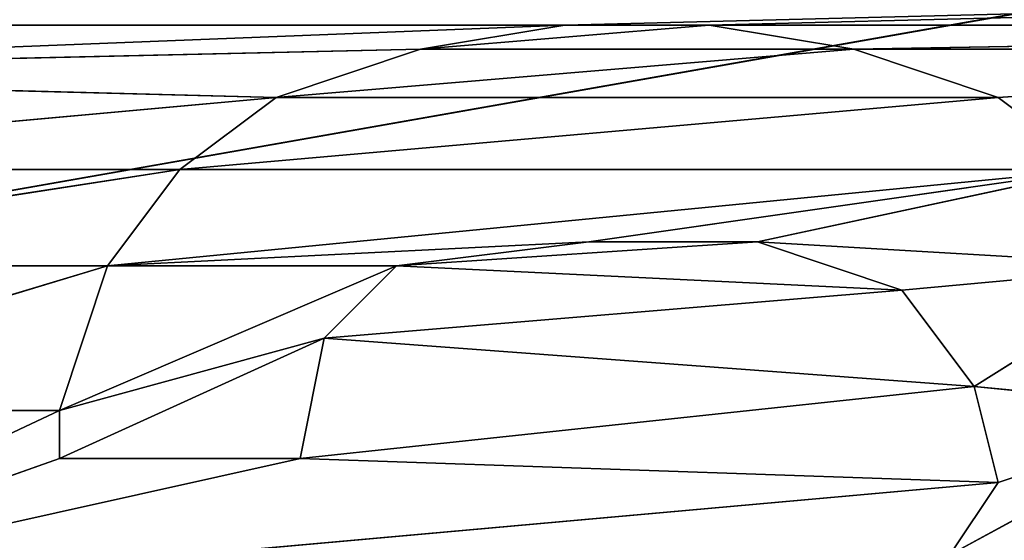
# Model space of a CAD drawing. Extents: x 0 to 159, y 0 to 159.
# Drawn here: x 96 to 98, y 17 to 19 of the extents above; entities that cross this region are included whole.
import ezdxf

# ---------------------------------------------------------------- set-up
doc = ezdxf.new("R2010")
doc.units = 0
doc.layers.get('0').update_dxf_attribs({"linetype": 'CONTINUOUS'})
for name, color, linetype in [('13', 7, 'CONTINUOUS'), ('25', 7, 'CONTINUOUS'), ('27', 7, 'CONTINUOUS'), ('308', 7, 'CONTINUOUS'), ('309', 7, 'CONTINUOUS'), ('310', 7, 'CONTINUOUS'), ('311', 7, 'CONTINUOUS'), ('312', 7, 'CONTINUOUS'), ('313', 7, 'CONTINUOUS'), ('314', 7, 'CONTINUOUS'), ('315', 7, 'CONTINUOUS'), ('316', 7, 'CONTINUOUS'), ('317', 7, 'CONTINUOUS'), ('318', 7, 'CONTINUOUS'), ('319', 7, 'CONTINUOUS'), ('320', 7, 'CONTINUOUS'), ('321', 7, 'CONTINUOUS'), ('322', 7, 'CONTINUOUS'), ('323', 7, 'CONTINUOUS'), ('324', 7, 'CONTINUOUS'), ('325', 7, 'CONTINUOUS'), ('326', 7, 'CONTINUOUS'), ('338', 7, 'CONTINUOUS'), ('39', 7, 'CONTINUOUS'), ('619', 7, 'CONTINUOUS'), ('672', 7, 'CONTINUOUS'), ('731', 7, 'CONTINUOUS')]:
    doc.layers.add(name, color=color, linetype=linetype)

# ---------------------------------------------------------------- blocks, each defined once
blk = doc.blocks.new('ALD_125_DXF')
at = {"layer": '25', "color": 254}
blk.add_line((79.5004, 15.2222, 23.3702), (101.449, 19.0847, 23.3703), dxfattribs=at)
at = {"layer": '27', "color": 254}
for p, q in [((97.3249, 18.4994, 49.8533), (140.9038, 19.5962, 49.8533)), ((140.9038, 19.5962, 49.8533), (97.6249, 18.4994, 49.8533)), ((97.3249, 18.4994, 49.8533), (94.4249, 18.4994, 49.8533)), ((94.7749, 18.3994, 49.8533), (97.3249, 18.4994, 49.8533)), ((97.0249, 18.4494, 49.8533), (97.3249, 18.4994, 49.8533)), ((97.3249, 18.4994, 49.8533), (97.6249, 18.4994, 49.8533)), ((100.8249, 18.4994, 49.8533), (97.6249, 18.4994, 49.8533)), ((97.6249, 18.4994, 49.8533), (97.9249, 18.4494, 49.8533)), ((100.8249, 18.4994, 49.8533), (97.9249, 18.4494, 49.8533)), ((94.7749, 18.3994, 49.8533), (97.0249, 18.4494, 49.8533)), ((96.7249, 18.3494, 49.8533), (97.0249, 18.4494, 49.8533)), ((97.9249, 18.4494, 49.8533), (99.7249, 18.4494, 49.8533)), ((97.9249, 18.4494, 49.8533), (98.2249, 18.3494, 49.8533)), ((99.7249, 18.4494, 49.8533), (98.2249, 18.3494, 49.8533)), ((96.7249, 18.3494, 49.8533), (94.7749, 18.3994, 49.8533)), ((95.0749, 18.1994, 49.8533), (96.7249, 18.3494, 49.8533)), ((96.5249, 18.1994, 49.8533), (96.7249, 18.3494, 49.8533)), ((98.2249, 18.3494, 49.8533), (98.4249, 18.1994, 49.8533)), ((96.5249, 18.1994, 49.8533), (95.0749, 18.1994, 49.8533)), ((95.2249, 17.9994, 49.8533), (96.5249, 18.1994, 49.8533)), ((96.3749, 17.9994, 49.8533), (96.5249, 18.1994, 49.8533)), ((97.3749, 18.0494, 49.8533), (96.9749, 17.9994, 49.8533)), ((96.9749, 17.9994, 49.8533), (97.7249, 18.0494, 49.8533)), ((97.7249, 18.0494, 49.8533), (97.3749, 18.0494, 49.8533)), ((98.0249, 17.9494, 49.8533), (97.7249, 18.0494, 49.8533)), ((96.3749, 17.9994, 49.8533), (95.2249, 17.9994, 49.8533)), ((95.3749, 17.6994, 49.8533), (96.3749, 17.9994, 49.8533)), ((96.2749, 17.6994, 49.8533), (96.3749, 17.9994, 49.8533)), ((96.9749, 17.9994, 49.8533), (96.8249, 17.8494, 49.8533)), ((98.0249, 17.9494, 49.8533), (96.9749, 17.9994, 49.8533)), ((96.8249, 17.8494, 49.8533), (98.0249, 17.9494, 49.8533)), ((98.1749, 17.7494, 49.8533), (98.0249, 17.9494, 49.8533)), ((96.8249, 17.8494, 49.8533), (96.7749, 17.5994, 49.8533)), ((98.1749, 17.7494, 49.8533), (96.8249, 17.8494, 49.8533)), ((96.7749, 17.5994, 49.8533), (98.1749, 17.7494, 49.8533)), ((98.2249, 17.5494, 49.8533), (98.1749, 17.7494, 49.8533)), ((96.2749, 17.6994, 49.8533), (95.3749, 17.6994, 49.8533)), ((95.4249, 17.2994, 49.8533), (96.2749, 17.6994, 49.8533)), ((96.2749, 17.5994, 49.8533), (96.2749, 17.6994, 49.8533)), ((95.4249, 17.2994, 49.8533), (96.2749, 17.5994, 49.8533)), ((95.4249, 17.2994, 49.8533), (96.7749, 17.5994, 49.8533)), ((96.7749, 17.5994, 49.8533), (96.2749, 17.5994, 49.8533)), ((98.2249, 17.5494, 49.8533), (96.7749, 17.5994, 49.8533)), ((95.4249, 17.2994, 49.8533), (98.2249, 17.5494, 49.8533)), ((98.1249, 17.3994, 49.8533), (98.2249, 17.5494, 49.8533))]:
    blk.add_line(p, q, dxfattribs=at)
at = {"layer": '308', "color": 7}
for p, q in [((98.1249, 17.3994, 50.3533), (98.2249, 17.5494, 49.8533)), ((98.1249, 17.3994, 50.3533), (98.2249, 17.5494, 50.3533)), ((98.2249, 17.5494, 50.3533), (98.2249, 17.5494, 49.8533))]:
    blk.add_line(p, q, dxfattribs=at)
at = {"layer": '309', "color": 7}
for p, q in [((98.2249, 17.5494, 50.3533), (98.1749, 17.7494, 49.8533)), ((98.2249, 17.5494, 50.3533), (98.1749, 17.7494, 50.3533)), ((98.1749, 17.7494, 50.3533), (98.1749, 17.7494, 49.8533))]:
    blk.add_line(p, q, dxfattribs=at)
at = {"layer": '310', "color": 7}
for p, q in [((98.1749, 17.7494, 50.3533), (98.0249, 17.9494, 49.8533)), ((98.1749, 17.7494, 50.3533), (98.0249, 17.9494, 50.3533)), ((98.0249, 17.9494, 50.3533), (98.0249, 17.9494, 49.8533))]:
    blk.add_line(p, q, dxfattribs=at)
at = {"layer": '311', "color": 7}
for p, q in [((98.0249, 17.9494, 50.3533), (97.7249, 18.0494, 49.8533)), ((98.0249, 17.9494, 50.3533), (97.7249, 18.0494, 50.3533)), ((97.7249, 18.0494, 50.3533), (97.7249, 18.0494, 49.8533))]:
    blk.add_line(p, q, dxfattribs=at)
at = {"layer": '312', "color": 7}
for p, q in [((97.7249, 18.0494, 50.3533), (97.3749, 18.0494, 49.8533)), ((97.7249, 18.0494, 50.3533), (97.3749, 18.0494, 50.3533)), ((97.3749, 18.0494, 50.3533), (97.3749, 18.0494, 49.8533))]:
    blk.add_line(p, q, dxfattribs=at)
at = {"layer": '313', "color": 7}
for p, q in [((97.3749, 18.0494, 50.3533), (96.9749, 17.9994, 49.8533)), ((97.3749, 18.0494, 50.3533), (96.9749, 17.9994, 50.3533)), ((96.9749, 17.9994, 50.3533), (96.9749, 17.9994, 49.8533))]:
    blk.add_line(p, q, dxfattribs=at)
at = {"layer": '314', "color": 7}
for p, q in [((96.9749, 17.9994, 50.3533), (96.8249, 17.8494, 49.8533)), ((96.9749, 17.9994, 50.3533), (96.8249, 17.8494, 50.3533)), ((96.8249, 17.8494, 50.3533), (96.8249, 17.8494, 49.8533))]:
    blk.add_line(p, q, dxfattribs=at)
at = {"layer": '315', "color": 7}
for p, q in [((96.8249, 17.8494, 50.3533), (96.7749, 17.5994, 49.8533)), ((96.8249, 17.8494, 50.3533), (96.7749, 17.5994, 50.3533)), ((96.7749, 17.5994, 50.3533), (96.7749, 17.5994, 49.8533))]:
    blk.add_line(p, q, dxfattribs=at)
at = {"layer": '316', "color": 7}
for p, q in [((96.7749, 17.5994, 49.8533), (96.2749, 17.5994, 50.3533)), ((96.2749, 17.5994, 50.3533), (96.2749, 17.5994, 49.8533)), ((96.7749, 17.5994, 50.3533), (96.2749, 17.5994, 50.3533))]:
    blk.add_line(p, q, dxfattribs=at)
at = {"layer": '317', "color": 7}
for p, q in [((96.2749, 17.5994, 50.3533), (96.2749, 17.6994, 49.8533)), ((96.2749, 17.5994, 50.3533), (96.2749, 17.6994, 50.3533)), ((96.2749, 17.6994, 50.3533), (96.2749, 17.6994, 49.8533))]:
    blk.add_line(p, q, dxfattribs=at)
at = {"layer": '318', "color": 7}
for p, q in [((96.2749, 17.6994, 50.3533), (96.3749, 17.9994, 49.8533)), ((96.2749, 17.6994, 50.3533), (96.3749, 17.9994, 50.3533)), ((96.3749, 17.9994, 50.3533), (96.3749, 17.9994, 49.8533))]:
    blk.add_line(p, q, dxfattribs=at)
at = {"layer": '319', "color": 7}
for p, q in [((96.3749, 17.9994, 50.3533), (96.5249, 18.1994, 49.8533)), ((96.3749, 17.9994, 50.3533), (96.5249, 18.1994, 50.3533)), ((96.5249, 18.1994, 50.3533), (96.5249, 18.1994, 49.8533))]:
    blk.add_line(p, q, dxfattribs=at)
at = {"layer": '320', "color": 7}
for p, q in [((96.5249, 18.1994, 50.3533), (96.7249, 18.3494, 49.8533)), ((96.5249, 18.1994, 50.3533), (96.7249, 18.3494, 50.3533)), ((96.7249, 18.3494, 50.3533), (96.7249, 18.3494, 49.8533))]:
    blk.add_line(p, q, dxfattribs=at)
at = {"layer": '321', "color": 7}
for p, q in [((96.7249, 18.3494, 50.3533), (97.0249, 18.4494, 49.8533)), ((96.7249, 18.3494, 50.3533), (97.0249, 18.4494, 50.3533)), ((97.0249, 18.4494, 50.3533), (97.0249, 18.4494, 49.8533))]:
    blk.add_line(p, q, dxfattribs=at)
at = {"layer": '322', "color": 7}
for p, q in [((97.0249, 18.4494, 50.3533), (97.3249, 18.4994, 49.8533)), ((97.0249, 18.4494, 50.3533), (97.3249, 18.4994, 50.3533)), ((97.3249, 18.4994, 50.3533), (97.3249, 18.4994, 49.8533))]:
    blk.add_line(p, q, dxfattribs=at)
at = {"layer": '323', "color": 7}
for p, q in [((97.3249, 18.4994, 50.3533), (97.6249, 18.4994, 49.8533)), ((97.3249, 18.4994, 50.3533), (97.6249, 18.4994, 50.3533)), ((97.6249, 18.4994, 50.3533), (97.6249, 18.4994, 49.8533))]:
    blk.add_line(p, q, dxfattribs=at)
at = {"layer": '324', "color": 7}
for p, q in [((97.6249, 18.4994, 50.3533), (97.9249, 18.4494, 49.8533)), ((97.6249, 18.4994, 50.3533), (97.9249, 18.4494, 50.3533)), ((97.9249, 18.4494, 50.3533), (97.9249, 18.4494, 49.8533))]:
    blk.add_line(p, q, dxfattribs=at)
at = {"layer": '325', "color": 7}
for p, q in [((97.9249, 18.4494, 50.3533), (98.2249, 18.3494, 49.8533)), ((97.9249, 18.4494, 50.3533), (98.2249, 18.3494, 50.3533)), ((98.2249, 18.3494, 50.3533), (98.2249, 18.3494, 49.8533))]:
    blk.add_line(p, q, dxfattribs=at)
at = {"layer": '326', "color": 7}
for q in [(98.4249, 18.1994, 49.8533), (98.4249, 18.1994, 50.3533)]:
    blk.add_line((98.2249, 18.3494, 50.3533), q, dxfattribs=at)
at = {"layer": '338', "color": 7}
for p, q in [((97.0249, 18.4494, 50.3533), (97.6249, 18.4994, 50.3533)), ((96.7249, 18.3494, 50.3533), (97.9249, 18.4494, 50.3533)), ((97.9249, 18.4494, 50.3533), (97.0249, 18.4494, 50.3533)), ((96.5249, 18.1994, 50.3533), (98.2249, 18.3494, 50.3533)), ((98.2249, 18.3494, 50.3533), (96.7249, 18.3494, 50.3533)), ((98.4249, 18.1994, 50.3533), (96.3749, 17.9994, 50.3533)), ((98.4249, 18.1994, 50.3533), (96.5249, 18.1994, 50.3533)), ((98.4249, 18.1994, 50.3533), (97.3749, 18.0494, 50.3533)), ((97.7249, 18.0494, 50.3533), (98.4249, 18.1994, 50.3533)), ((97.3749, 18.0494, 50.3533), (96.3749, 17.9994, 50.3533)), ((98.5749, 17.9994, 50.3533), (97.7249, 18.0494, 50.3533)), ((96.9749, 17.9994, 50.3533), (96.2749, 17.6994, 50.3533)), ((96.3749, 17.9994, 50.3533), (96.9749, 17.9994, 50.3533)), ((98.5749, 17.9994, 50.3533), (98.0249, 17.9494, 50.3533)), ((98.1749, 17.7494, 50.3533), (98.5749, 17.9994, 50.3533)), ((96.2749, 17.6994, 50.3533), (96.8249, 17.8494, 50.3533)), ((96.8249, 17.8494, 50.3533), (96.2749, 17.5994, 50.3533)), ((98.6749, 17.6994, 50.3533), (98.1749, 17.7494, 50.3533)), ((98.1249, 17.3994, 50.3533), (98.6749, 17.6994, 50.3533)), ((98.6749, 17.6994, 50.3533), (98.2249, 17.5494, 50.3533))]:
    blk.add_line(p, q, dxfattribs=at)
at = {"layer": '13', "color": 253}
mesh = blk.add_polyface(dxfattribs=at)
corners = [(107.1433, 23.446, 550.8533), (92.9205, 18.4578, 50.3533), (110.6467, 25.3138, 49.8533)]
mesh.append_faces([[corners[k] for k in face] for face in [(0, 1, 2)]], dxfattribs={"color": 253})
mesh = blk.add_polyface(dxfattribs=at)
corners = [(92.9205, 18.4578, 50.3533), (92.9205, 18.4578, 49.8533), (110.6467, 25.3138, 49.8533)]
mesh.append_faces([[corners[k] for k in face] for face in [(0, 1, 2)]], dxfattribs={"color": 253})
mesh = blk.add_polyface(dxfattribs=at)
corners = [(80.0765, 17.0042, 550.8533), (92.9205, 18.4578, 50.3533), (107.1433, 23.446, 550.8533)]
mesh.append_faces([[corners[k] for k in face] for face in [(0, 1, 2)]], dxfattribs={"color": 253})
at = {"layer": '25', "color": 254}
mesh = blk.add_polyface(dxfattribs=at)
corners = [(101.449, 19.0847, 23.3703), (79.5004, 15.2222, 23.3702), (86.0202, 59.3984, 19.6778)]
mesh.append_faces([[corners[k] for k in face] for face in [(0, 1, 2)]], dxfattribs={"color": 254})
mesh = blk.add_polyface(dxfattribs=at)
corners = [(101.449, 19.0847, 23.3703), (79.5004, 2.9999, 25.0973), (79.5004, 15.2222, 23.3702)]
mesh.append_faces([[corners[k] for k in face] for face in [(0, 1, 2)]], dxfattribs={"color": 254})
mesh = blk.add_polyface(dxfattribs=at)
corners = [(114.905, 2.9999, 26.369), (79.5004, 2.9999, 25.0973), (101.449, 19.0847, 23.3703)]
mesh.append_faces([[corners[k] for k in face] for face in [(0, 1, 2)]], dxfattribs={"color": 254})
at = {"layer": '27', "color": 254}
mesh = blk.add_polyface(dxfattribs=at)
corners = [(142.471, 20.4997, 49.8533), (110.6467, 25.3138, 49.8533), (92.9205, 18.4578, 49.8533)]
mesh.append_faces([[corners[k] for k in face] for face in [(0, 1, 2)]], dxfattribs={"color": 254})
mesh = blk.add_polyface(dxfattribs=at)
corners = [(142.471, 20.4997, 49.8533), (92.9205, 18.4578, 49.8533), (94.2249, 18.4994, 49.8533)]
mesh.append_faces([[corners[k] for k in face] for face in [(0, 1, 2)]], dxfattribs={"color": 254})
mesh = blk.add_polyface(dxfattribs=at)
corners = [(142.471, 20.4997, 49.8533), (94.2249, 18.4994, 49.8533), (140.9038, 19.5962, 49.8533)]
mesh.append_faces([[corners[k] for k in face] for face in [(0, 1, 2)]], dxfattribs={"color": 254})
mesh = blk.add_polyface(dxfattribs=at)
corners = [(140.9038, 19.5962, 49.8533), (94.2249, 18.4994, 49.8533), (94.4249, 18.4994, 49.8533)]
mesh.append_faces([[corners[k] for k in face] for face in [(0, 1, 2)]], dxfattribs={"color": 254})
mesh = blk.add_polyface(dxfattribs=at)
corners = [(140.9038, 19.5962, 49.8533), (94.4249, 18.4994, 49.8533), (97.3249, 18.4994, 49.8533)]
mesh.append_faces([[corners[k] for k in face] for face in [(0, 1, 2)]], dxfattribs={"color": 254})
mesh = blk.add_polyface(dxfattribs=at)
corners = [(140.9038, 19.5962, 49.8533), (97.3249, 18.4994, 49.8533), (97.6249, 18.4994, 49.8533)]
mesh.append_faces([[corners[k] for k in face] for face in [(0, 1, 2)]], dxfattribs={"color": 254})
mesh = blk.add_polyface(dxfattribs=at)
corners = [(140.9038, 19.5962, 49.8533), (97.6249, 18.4994, 49.8533), (100.8249, 18.4994, 49.8533)]
mesh.append_faces([[corners[k] for k in face] for face in [(0, 1, 2)]], dxfattribs={"color": 254})
mesh = blk.add_polyface(dxfattribs=at)
corners = [(97.3249, 18.4994, 49.8533), (94.4249, 18.4994, 49.8533), (94.7749, 18.3994, 49.8533)]
mesh.append_faces([[corners[k] for k in face] for face in [(0, 1, 2)]], dxfattribs={"color": 254})
mesh = blk.add_polyface(dxfattribs=at)
corners = [(97.3249, 18.4994, 49.8533), (94.7749, 18.3994, 49.8533), (97.0249, 18.4494, 49.8533)]
mesh.append_faces([[corners[k] for k in face] for face in [(0, 1, 2)]], dxfattribs={"color": 254})
mesh = blk.add_polyface(dxfattribs=at)
corners = [(100.8249, 18.4994, 49.8533), (97.6249, 18.4994, 49.8533), (97.9249, 18.4494, 49.8533)]
mesh.append_faces([[corners[k] for k in face] for face in [(0, 1, 2)]], dxfattribs={"color": 254})
mesh = blk.add_polyface(dxfattribs=at)
corners = [(100.8249, 18.4994, 49.8533), (97.9249, 18.4494, 49.8533), (99.7249, 18.4494, 49.8533)]
mesh.append_faces([[corners[k] for k in face] for face in [(0, 1, 2)]], dxfattribs={"color": 254})
mesh = blk.add_polyface(dxfattribs=at)
corners = [(97.0249, 18.4494, 49.8533), (94.7749, 18.3994, 49.8533), (96.7249, 18.3494, 49.8533)]
mesh.append_faces([[corners[k] for k in face] for face in [(0, 1, 2)]], dxfattribs={"color": 254})
mesh = blk.add_polyface(dxfattribs=at)
corners = [(99.7249, 18.4494, 49.8533), (97.9249, 18.4494, 49.8533), (98.2249, 18.3494, 49.8533)]
mesh.append_faces([[corners[k] for k in face] for face in [(0, 1, 2)]], dxfattribs={"color": 254})
mesh = blk.add_polyface(dxfattribs=at)
corners = [(99.7249, 18.4494, 49.8533), (98.2249, 18.3494, 49.8533), (98.4249, 18.1994, 49.8533)]
mesh.append_faces([[corners[k] for k in face] for face in [(0, 1, 2)]], dxfattribs={"color": 254})
mesh = blk.add_polyface(dxfattribs=at)
corners = [(96.7249, 18.3494, 49.8533), (94.7749, 18.3994, 49.8533), (95.0749, 18.1994, 49.8533)]
mesh.append_faces([[corners[k] for k in face] for face in [(0, 1, 2)]], dxfattribs={"color": 254})
mesh = blk.add_polyface(dxfattribs=at)
corners = [(96.7249, 18.3494, 49.8533), (95.0749, 18.1994, 49.8533), (96.5249, 18.1994, 49.8533)]
mesh.append_faces([[corners[k] for k in face] for face in [(0, 1, 2)]], dxfattribs={"color": 254})
mesh = blk.add_polyface(dxfattribs=at)
corners = [(96.5249, 18.1994, 49.8533), (95.0749, 18.1994, 49.8533), (95.2249, 17.9994, 49.8533)]
mesh.append_faces([[corners[k] for k in face] for face in [(0, 1, 2)]], dxfattribs={"color": 254})
mesh = blk.add_polyface(dxfattribs=at)
corners = [(96.5249, 18.1994, 49.8533), (95.2249, 17.9994, 49.8533), (96.3749, 17.9994, 49.8533)]
mesh.append_faces([[corners[k] for k in face] for face in [(0, 1, 2)]], dxfattribs={"color": 254})
mesh = blk.add_polyface(dxfattribs=at)
corners = [(97.7249, 18.0494, 49.8533), (97.3749, 18.0494, 49.8533), (96.9749, 17.9994, 49.8533)]
mesh.append_faces([[corners[k] for k in face] for face in [(0, 1, 2)]], dxfattribs={"color": 254})
mesh = blk.add_polyface(dxfattribs=at)
corners = [(98.0249, 17.9494, 49.8533), (97.7249, 18.0494, 49.8533), (96.9749, 17.9994, 49.8533)]
mesh.append_faces([[corners[k] for k in face] for face in [(0, 1, 2)]], dxfattribs={"color": 254})
mesh = blk.add_polyface(dxfattribs=at)
corners = [(96.3749, 17.9994, 49.8533), (95.2249, 17.9994, 49.8533), (95.3749, 17.6994, 49.8533)]
mesh.append_faces([[corners[k] for k in face] for face in [(0, 1, 2)]], dxfattribs={"color": 254})
mesh = blk.add_polyface(dxfattribs=at)
corners = [(96.3749, 17.9994, 49.8533), (95.3749, 17.6994, 49.8533), (96.2749, 17.6994, 49.8533)]
mesh.append_faces([[corners[k] for k in face] for face in [(0, 1, 2)]], dxfattribs={"color": 254})
mesh = blk.add_polyface(dxfattribs=at)
corners = [(98.0249, 17.9494, 49.8533), (96.9749, 17.9994, 49.8533), (96.8249, 17.8494, 49.8533)]
mesh.append_faces([[corners[k] for k in face] for face in [(0, 1, 2)]], dxfattribs={"color": 254})
mesh = blk.add_polyface(dxfattribs=at)
corners = [(98.1749, 17.7494, 49.8533), (98.0249, 17.9494, 49.8533), (96.8249, 17.8494, 49.8533)]
mesh.append_faces([[corners[k] for k in face] for face in [(0, 1, 2)]], dxfattribs={"color": 254})
mesh = blk.add_polyface(dxfattribs=at)
corners = [(98.1749, 17.7494, 49.8533), (96.8249, 17.8494, 49.8533), (96.7749, 17.5994, 49.8533)]
mesh.append_faces([[corners[k] for k in face] for face in [(0, 1, 2)]], dxfattribs={"color": 254})
mesh = blk.add_polyface(dxfattribs=at)
corners = [(98.2249, 17.5494, 49.8533), (98.1749, 17.7494, 49.8533), (96.7749, 17.5994, 49.8533)]
mesh.append_faces([[corners[k] for k in face] for face in [(0, 1, 2)]], dxfattribs={"color": 254})
mesh = blk.add_polyface(dxfattribs=at)
corners = [(96.2749, 17.6994, 49.8533), (95.3749, 17.6994, 49.8533), (95.4249, 17.2994, 49.8533)]
mesh.append_faces([[corners[k] for k in face] for face in [(0, 1, 2)]], dxfattribs={"color": 254})
mesh = blk.add_polyface(dxfattribs=at)
corners = [(96.2749, 17.6994, 49.8533), (95.4249, 17.2994, 49.8533), (96.2749, 17.5994, 49.8533)]
mesh.append_faces([[corners[k] for k in face] for face in [(0, 1, 2)]], dxfattribs={"color": 254})
mesh = blk.add_polyface(dxfattribs=at)
corners = [(96.7749, 17.5994, 49.8533), (96.2749, 17.5994, 49.8533), (95.4249, 17.2994, 49.8533)]
mesh.append_faces([[corners[k] for k in face] for face in [(0, 1, 2)]], dxfattribs={"color": 254})
mesh = blk.add_polyface(dxfattribs=at)
corners = [(98.2249, 17.5494, 49.8533), (96.7749, 17.5994, 49.8533), (95.4249, 17.2994, 49.8533)]
mesh.append_faces([[corners[k] for k in face] for face in [(0, 1, 2)]], dxfattribs={"color": 254})
mesh = blk.add_polyface(dxfattribs=at)
corners = [(98.2249, 17.5494, 49.8533), (95.4249, 17.2994, 49.8533), (98.1249, 17.3994, 49.8533)]
mesh.append_faces([[corners[k] for k in face] for face in [(0, 1, 2)]], dxfattribs={"color": 254})
at = {"layer": '308', "color": 7}
mesh = blk.add_polyface(dxfattribs=at)
corners = [(98.2249, 17.5494, 49.8533), (98.1249, 17.3994, 49.8533), (98.1249, 17.3994, 50.3533)]
mesh.append_faces([[corners[k] for k in face] for face in [(0, 1, 2)]], dxfattribs={"color": 7})
mesh = blk.add_polyface(dxfattribs=at)
corners = [(98.2249, 17.5494, 49.8533), (98.1249, 17.3994, 50.3533), (98.2249, 17.5494, 50.3533)]
mesh.append_faces([[corners[k] for k in face] for face in [(0, 1, 2)]], dxfattribs={"color": 7})
at = {"layer": '309', "color": 7}
mesh = blk.add_polyface(dxfattribs=at)
corners = [(98.1749, 17.7494, 49.8533), (98.2249, 17.5494, 49.8533), (98.2249, 17.5494, 50.3533)]
mesh.append_faces([[corners[k] for k in face] for face in [(0, 1, 2)]], dxfattribs={"color": 7})
mesh = blk.add_polyface(dxfattribs=at)
corners = [(98.1749, 17.7494, 50.3533), (98.1749, 17.7494, 49.8533), (98.2249, 17.5494, 50.3533)]
mesh.append_faces([[corners[k] for k in face] for face in [(0, 1, 2)]], dxfattribs={"color": 7})
at = {"layer": '310', "color": 7}
mesh = blk.add_polyface(dxfattribs=at)
corners = [(98.0249, 17.9494, 49.8533), (98.1749, 17.7494, 49.8533), (98.1749, 17.7494, 50.3533)]
mesh.append_faces([[corners[k] for k in face] for face in [(0, 1, 2)]], dxfattribs={"color": 7})
mesh = blk.add_polyface(dxfattribs=at)
corners = [(98.0249, 17.9494, 49.8533), (98.1749, 17.7494, 50.3533), (98.0249, 17.9494, 50.3533)]
mesh.append_faces([[corners[k] for k in face] for face in [(0, 1, 2)]], dxfattribs={"color": 7})
at = {"layer": '311', "color": 7}
mesh = blk.add_polyface(dxfattribs=at)
corners = [(98.0249, 17.9494, 50.3533), (97.7249, 18.0494, 49.8533), (98.0249, 17.9494, 49.8533)]
mesh.append_faces([[corners[k] for k in face] for face in [(0, 1, 2)]], dxfattribs={"color": 7})
mesh = blk.add_polyface(dxfattribs=at)
corners = [(97.7249, 18.0494, 50.3533), (97.7249, 18.0494, 49.8533), (98.0249, 17.9494, 50.3533)]
mesh.append_faces([[corners[k] for k in face] for face in [(0, 1, 2)]], dxfattribs={"color": 7})
at = {"layer": '312', "color": 7}
mesh = blk.add_polyface(dxfattribs=at)
corners = [(97.7249, 18.0494, 50.3533), (97.3749, 18.0494, 49.8533), (97.7249, 18.0494, 49.8533)]
mesh.append_faces([[corners[k] for k in face] for face in [(0, 1, 2)]], dxfattribs={"color": 7})
mesh = blk.add_polyface(dxfattribs=at)
corners = [(97.3749, 18.0494, 50.3533), (97.3749, 18.0494, 49.8533), (97.7249, 18.0494, 50.3533)]
mesh.append_faces([[corners[k] for k in face] for face in [(0, 1, 2)]], dxfattribs={"color": 7})
at = {"layer": '313', "color": 7}
mesh = blk.add_polyface(dxfattribs=at)
corners = [(97.3749, 18.0494, 50.3533), (96.9749, 17.9994, 49.8533), (97.3749, 18.0494, 49.8533)]
mesh.append_faces([[corners[k] for k in face] for face in [(0, 1, 2)]], dxfattribs={"color": 7})
mesh = blk.add_polyface(dxfattribs=at)
corners = [(96.9749, 17.9994, 50.3533), (96.9749, 17.9994, 49.8533), (97.3749, 18.0494, 50.3533)]
mesh.append_faces([[corners[k] for k in face] for face in [(0, 1, 2)]], dxfattribs={"color": 7})
at = {"layer": '314', "color": 7}
mesh = blk.add_polyface(dxfattribs=at)
corners = [(96.9749, 17.9994, 50.3533), (96.8249, 17.8494, 49.8533), (96.9749, 17.9994, 49.8533)]
mesh.append_faces([[corners[k] for k in face] for face in [(0, 1, 2)]], dxfattribs={"color": 7})
mesh = blk.add_polyface(dxfattribs=at)
corners = [(96.9749, 17.9994, 50.3533), (96.8249, 17.8494, 50.3533), (96.8249, 17.8494, 49.8533)]
mesh.append_faces([[corners[k] for k in face] for face in [(0, 1, 2)]], dxfattribs={"color": 7})
at = {"layer": '315', "color": 7}
mesh = blk.add_polyface(dxfattribs=at)
corners = [(96.8249, 17.8494, 49.8533), (96.8249, 17.8494, 50.3533), (96.7749, 17.5994, 49.8533)]
mesh.append_faces([[corners[k] for k in face] for face in [(0, 1, 2)]], dxfattribs={"color": 7})
mesh = blk.add_polyface(dxfattribs=at)
corners = [(96.8249, 17.8494, 50.3533), (96.7749, 17.5994, 50.3533), (96.7749, 17.5994, 49.8533)]
mesh.append_faces([[corners[k] for k in face] for face in [(0, 1, 2)]], dxfattribs={"color": 7})
at = {"layer": '316', "color": 7}
mesh = blk.add_polyface(dxfattribs=at)
corners = [(96.2749, 17.5994, 50.3533), (96.2749, 17.5994, 49.8533), (96.7749, 17.5994, 49.8533)]
mesh.append_faces([[corners[k] for k in face] for face in [(0, 1, 2)]], dxfattribs={"color": 7})
mesh = blk.add_polyface(dxfattribs=at)
corners = [(96.2749, 17.5994, 50.3533), (96.7749, 17.5994, 49.8533), (96.7749, 17.5994, 50.3533)]
mesh.append_faces([[corners[k] for k in face] for face in [(0, 1, 2)]], dxfattribs={"color": 7})
at = {"layer": '317', "color": 7}
mesh = blk.add_polyface(dxfattribs=at)
corners = [(96.2749, 17.6994, 49.8533), (96.2749, 17.5994, 49.8533), (96.2749, 17.5994, 50.3533)]
mesh.append_faces([[corners[k] for k in face] for face in [(0, 1, 2)]], dxfattribs={"color": 7})
mesh = blk.add_polyface(dxfattribs=at)
corners = [(96.2749, 17.6994, 49.8533), (96.2749, 17.5994, 50.3533), (96.2749, 17.6994, 50.3533)]
mesh.append_faces([[corners[k] for k in face] for face in [(0, 1, 2)]], dxfattribs={"color": 7})
at = {"layer": '318', "color": 7}
mesh = blk.add_polyface(dxfattribs=at)
corners = [(96.3749, 17.9994, 49.8533), (96.2749, 17.6994, 49.8533), (96.2749, 17.6994, 50.3533)]
mesh.append_faces([[corners[k] for k in face] for face in [(0, 1, 2)]], dxfattribs={"color": 7})
mesh = blk.add_polyface(dxfattribs=at)
corners = [(96.3749, 17.9994, 50.3533), (96.3749, 17.9994, 49.8533), (96.2749, 17.6994, 50.3533)]
mesh.append_faces([[corners[k] for k in face] for face in [(0, 1, 2)]], dxfattribs={"color": 7})
at = {"layer": '319', "color": 7}
mesh = blk.add_polyface(dxfattribs=at)
corners = [(96.5249, 18.1994, 49.8533), (96.3749, 17.9994, 49.8533), (96.3749, 17.9994, 50.3533)]
mesh.append_faces([[corners[k] for k in face] for face in [(0, 1, 2)]], dxfattribs={"color": 7})
mesh = blk.add_polyface(dxfattribs=at)
corners = [(96.5249, 18.1994, 49.8533), (96.3749, 17.9994, 50.3533), (96.5249, 18.1994, 50.3533)]
mesh.append_faces([[corners[k] for k in face] for face in [(0, 1, 2)]], dxfattribs={"color": 7})
at = {"layer": '320', "color": 7}
mesh = blk.add_polyface(dxfattribs=at)
corners = [(96.5249, 18.1994, 50.3533), (96.7249, 18.3494, 49.8533), (96.5249, 18.1994, 49.8533)]
mesh.append_faces([[corners[k] for k in face] for face in [(0, 1, 2)]], dxfattribs={"color": 7})
mesh = blk.add_polyface(dxfattribs=at)
corners = [(96.7249, 18.3494, 50.3533), (96.7249, 18.3494, 49.8533), (96.5249, 18.1994, 50.3533)]
mesh.append_faces([[corners[k] for k in face] for face in [(0, 1, 2)]], dxfattribs={"color": 7})
at = {"layer": '321', "color": 7}
mesh = blk.add_polyface(dxfattribs=at)
corners = [(96.7249, 18.3494, 50.3533), (97.0249, 18.4494, 49.8533), (96.7249, 18.3494, 49.8533)]
mesh.append_faces([[corners[k] for k in face] for face in [(0, 1, 2)]], dxfattribs={"color": 7})
mesh = blk.add_polyface(dxfattribs=at)
corners = [(97.0249, 18.4494, 50.3533), (97.0249, 18.4494, 49.8533), (96.7249, 18.3494, 50.3533)]
mesh.append_faces([[corners[k] for k in face] for face in [(0, 1, 2)]], dxfattribs={"color": 7})
at = {"layer": '322', "color": 7}
mesh = blk.add_polyface(dxfattribs=at)
corners = [(97.0249, 18.4494, 50.3533), (97.3249, 18.4994, 49.8533), (97.0249, 18.4494, 49.8533)]
mesh.append_faces([[corners[k] for k in face] for face in [(0, 1, 2)]], dxfattribs={"color": 7})
mesh = blk.add_polyface(dxfattribs=at)
corners = [(97.3249, 18.4994, 50.3533), (97.3249, 18.4994, 49.8533), (97.0249, 18.4494, 50.3533)]
mesh.append_faces([[corners[k] for k in face] for face in [(0, 1, 2)]], dxfattribs={"color": 7})
at = {"layer": '323', "color": 7}
mesh = blk.add_polyface(dxfattribs=at)
corners = [(97.3249, 18.4994, 50.3533), (97.6249, 18.4994, 49.8533), (97.3249, 18.4994, 49.8533)]
mesh.append_faces([[corners[k] for k in face] for face in [(0, 1, 2)]], dxfattribs={"color": 7})
mesh = blk.add_polyface(dxfattribs=at)
corners = [(97.6249, 18.4994, 50.3533), (97.6249, 18.4994, 49.8533), (97.3249, 18.4994, 50.3533)]
mesh.append_faces([[corners[k] for k in face] for face in [(0, 1, 2)]], dxfattribs={"color": 7})
at = {"layer": '324', "color": 7}
mesh = blk.add_polyface(dxfattribs=at)
corners = [(97.6249, 18.4994, 50.3533), (97.9249, 18.4494, 49.8533), (97.6249, 18.4994, 49.8533)]
mesh.append_faces([[corners[k] for k in face] for face in [(0, 1, 2)]], dxfattribs={"color": 7})
mesh = blk.add_polyface(dxfattribs=at)
corners = [(97.9249, 18.4494, 50.3533), (97.9249, 18.4494, 49.8533), (97.6249, 18.4994, 50.3533)]
mesh.append_faces([[corners[k] for k in face] for face in [(0, 1, 2)]], dxfattribs={"color": 7})
at = {"layer": '325', "color": 7}
mesh = blk.add_polyface(dxfattribs=at)
corners = [(97.9249, 18.4494, 50.3533), (98.2249, 18.3494, 49.8533), (97.9249, 18.4494, 49.8533)]
mesh.append_faces([[corners[k] for k in face] for face in [(0, 1, 2)]], dxfattribs={"color": 7})
mesh = blk.add_polyface(dxfattribs=at)
corners = [(98.2249, 18.3494, 50.3533), (98.2249, 18.3494, 49.8533), (97.9249, 18.4494, 50.3533)]
mesh.append_faces([[corners[k] for k in face] for face in [(0, 1, 2)]], dxfattribs={"color": 7})
at = {"layer": '326', "color": 7}
mesh = blk.add_polyface(dxfattribs=at)
corners = [(98.2249, 18.3494, 50.3533), (98.4249, 18.1994, 49.8533), (98.2249, 18.3494, 49.8533)]
mesh.append_faces([[corners[k] for k in face] for face in [(0, 1, 2)]], dxfattribs={"color": 7})
mesh = blk.add_polyface(dxfattribs=at)
corners = [(98.4249, 18.1994, 50.3533), (98.4249, 18.1994, 49.8533), (98.2249, 18.3494, 50.3533)]
mesh.append_faces([[corners[k] for k in face] for face in [(0, 1, 2)]], dxfattribs={"color": 7})
at = {"layer": '338', "color": 7}
mesh = blk.add_polyface(dxfattribs=at)
corners = [(97.6249, 18.4994, 50.3533), (97.3249, 18.4994, 50.3533), (97.0249, 18.4494, 50.3533)]
mesh.append_faces([[corners[k] for k in face] for face in [(0, 1, 2)]], dxfattribs={"color": 7})
mesh = blk.add_polyface(dxfattribs=at)
corners = [(97.9249, 18.4494, 50.3533), (97.6249, 18.4994, 50.3533), (97.0249, 18.4494, 50.3533)]
mesh.append_faces([[corners[k] for k in face] for face in [(0, 1, 2)]], dxfattribs={"color": 7})
mesh = blk.add_polyface(dxfattribs=at)
corners = [(97.9249, 18.4494, 50.3533), (97.0249, 18.4494, 50.3533), (96.7249, 18.3494, 50.3533)]
mesh.append_faces([[corners[k] for k in face] for face in [(0, 1, 2)]], dxfattribs={"color": 7})
mesh = blk.add_polyface(dxfattribs=at)
corners = [(98.2249, 18.3494, 50.3533), (97.9249, 18.4494, 50.3533), (96.7249, 18.3494, 50.3533)]
mesh.append_faces([[corners[k] for k in face] for face in [(0, 1, 2)]], dxfattribs={"color": 7})
mesh = blk.add_polyface(dxfattribs=at)
corners = [(98.2249, 18.3494, 50.3533), (96.7249, 18.3494, 50.3533), (96.5249, 18.1994, 50.3533)]
mesh.append_faces([[corners[k] for k in face] for face in [(0, 1, 2)]], dxfattribs={"color": 7})
mesh = blk.add_polyface(dxfattribs=at)
corners = [(98.4249, 18.1994, 50.3533), (98.2249, 18.3494, 50.3533), (96.5249, 18.1994, 50.3533)]
mesh.append_faces([[corners[k] for k in face] for face in [(0, 1, 2)]], dxfattribs={"color": 7})
mesh = blk.add_polyface(dxfattribs=at)
corners = [(98.4249, 18.1994, 50.3533), (96.3749, 17.9994, 50.3533), (97.3749, 18.0494, 50.3533)]
mesh.append_faces([[corners[k] for k in face] for face in [(0, 1, 2)]], dxfattribs={"color": 7})
mesh = blk.add_polyface(dxfattribs=at)
corners = [(98.4249, 18.1994, 50.3533), (96.5249, 18.1994, 50.3533), (96.3749, 17.9994, 50.3533)]
mesh.append_faces([[corners[k] for k in face] for face in [(0, 1, 2)]], dxfattribs={"color": 7})
mesh = blk.add_polyface(dxfattribs=at)
corners = [(98.4249, 18.1994, 50.3533), (97.3749, 18.0494, 50.3533), (97.7249, 18.0494, 50.3533)]
mesh.append_faces([[corners[k] for k in face] for face in [(0, 1, 2)]], dxfattribs={"color": 7})
mesh = blk.add_polyface(dxfattribs=at)
corners = [(98.5749, 17.9994, 50.3533), (98.4249, 18.1994, 50.3533), (97.7249, 18.0494, 50.3533)]
mesh.append_faces([[corners[k] for k in face] for face in [(0, 1, 2)]], dxfattribs={"color": 7})
mesh = blk.add_polyface(dxfattribs=at)
corners = [(97.3749, 18.0494, 50.3533), (96.3749, 17.9994, 50.3533), (96.9749, 17.9994, 50.3533)]
mesh.append_faces([[corners[k] for k in face] for face in [(0, 1, 2)]], dxfattribs={"color": 7})
mesh = blk.add_polyface(dxfattribs=at)
corners = [(98.5749, 17.9994, 50.3533), (97.7249, 18.0494, 50.3533), (98.0249, 17.9494, 50.3533)]
mesh.append_faces([[corners[k] for k in face] for face in [(0, 1, 2)]], dxfattribs={"color": 7})
mesh = blk.add_polyface(dxfattribs=at)
corners = [(96.9749, 17.9994, 50.3533), (96.2749, 17.6994, 50.3533), (96.8249, 17.8494, 50.3533)]
mesh.append_faces([[corners[k] for k in face] for face in [(0, 1, 2)]], dxfattribs={"color": 7})
mesh = blk.add_polyface(dxfattribs=at)
corners = [(96.9749, 17.9994, 50.3533), (96.3749, 17.9994, 50.3533), (96.2749, 17.6994, 50.3533)]
mesh.append_faces([[corners[k] for k in face] for face in [(0, 1, 2)]], dxfattribs={"color": 7})
mesh = blk.add_polyface(dxfattribs=at)
corners = [(98.5749, 17.9994, 50.3533), (98.0249, 17.9494, 50.3533), (98.1749, 17.7494, 50.3533)]
mesh.append_faces([[corners[k] for k in face] for face in [(0, 1, 2)]], dxfattribs={"color": 7})
mesh = blk.add_polyface(dxfattribs=at)
corners = [(98.6749, 17.6994, 50.3533), (98.5749, 17.9994, 50.3533), (98.1749, 17.7494, 50.3533)]
mesh.append_faces([[corners[k] for k in face] for face in [(0, 1, 2)]], dxfattribs={"color": 7})
mesh = blk.add_polyface(dxfattribs=at)
corners = [(96.8249, 17.8494, 50.3533), (96.2749, 17.5994, 50.3533), (96.7749, 17.5994, 50.3533)]
mesh.append_faces([[corners[k] for k in face] for face in [(0, 1, 2)]], dxfattribs={"color": 7})
mesh = blk.add_polyface(dxfattribs=at)
corners = [(96.8249, 17.8494, 50.3533), (96.2749, 17.6994, 50.3533), (96.2749, 17.5994, 50.3533)]
mesh.append_faces([[corners[k] for k in face] for face in [(0, 1, 2)]], dxfattribs={"color": 7})
mesh = blk.add_polyface(dxfattribs=at)
corners = [(98.6749, 17.6994, 50.3533), (98.1749, 17.7494, 50.3533), (98.2249, 17.5494, 50.3533)]
mesh.append_faces([[corners[k] for k in face] for face in [(0, 1, 2)]], dxfattribs={"color": 7})
mesh = blk.add_polyface(dxfattribs=at)
corners = [(98.6749, 17.6994, 50.3533), (98.2249, 17.5494, 50.3533), (98.1249, 17.3994, 50.3533)]
mesh.append_faces([[corners[k] for k in face] for face in [(0, 1, 2)]], dxfattribs={"color": 7})
mesh = blk.add_polyface(dxfattribs=at)
corners = [(98.7249, 17.3994, 50.3533), (98.6749, 17.6994, 50.3533), (98.1249, 17.3994, 50.3533)]
mesh.append_faces([[corners[k] for k in face] for face in [(0, 1, 2)]], dxfattribs={"color": 7})
at = {"layer": '39', "color": 159}
mesh = blk.add_polyface(dxfattribs=at)
corners = [(125.1474, 28.1668, 19.6778), (33.8508, 28.1705, 19.6778), (4.9972, 6.9977, 19.6778)]
mesh.append_faces([[corners[k] for k in face] for face in [(0, 1, 2)]], dxfattribs={"color": 159})
mesh = blk.add_polyface(dxfattribs=at)
corners = [(153.4972, 6.9977, 19.6778), (125.1474, 28.1668, 19.6778), (4.9972, 6.9977, 19.6778)]
mesh.append_faces([[corners[k] for k in face] for face in [(0, 1, 2)]], dxfattribs={"color": 159})
at = {"layer": '619', "color": 254}
mesh = blk.add_polyface(dxfattribs=at)
corners = [(158.9998, 4.9999, 11.6336), (79.4999, 79.4999), (158.9998, 79.5031, 6.1618)]
mesh.append_faces([[corners[k] for k in face] for face in [(0, 1, 2)]], dxfattribs={"color": 254})
mesh = blk.add_polyface(dxfattribs=at)
corners = [(157.5339, 1.4631, 11.9392), (79.5, 0, 6.1613), (79.4999, 79.4999)]
mesh.append_faces([[corners[k] for k in face] for face in [(0, 1, 2)]], dxfattribs={"color": 254})
mesh = blk.add_polyface(dxfattribs=at)
corners = [(158.9998, 4.9999, 11.6336), (157.5339, 1.4631, 11.9392), (79.4999, 79.4999)]
mesh.append_faces([[corners[k] for k in face] for face in [(0, 1, 2)]], dxfattribs={"color": 254})
at = {"layer": '672', "color": 253}
mesh = blk.add_polyface(dxfattribs=at)
corners = [(154.4999, 6.4987, 550.8533), (80.0765, 17.0042, 550.8533), (107.1433, 23.446, 550.8533)]
mesh.append_faces([[corners[k] for k in face] for face in [(0, 1, 2)]], dxfattribs={"color": 253})
at = {"layer": '731', "color": 253}
mesh = blk.add_polyface(dxfattribs=at)
corners = [(102.0684, 23.4999, 569.8077), (79.0422, 23.4999, 570.234), (80.3331, 6.8033, 568.4324)]
mesh.append_faces([[corners[k] for k in face] for face in [(0, 1, 2)]], dxfattribs={"color": 253})
mesh = blk.add_polyface(dxfattribs=at)
corners = [(113.6824, 6.7669, 567.4468), (102.0684, 23.4999, 569.8077), (80.3331, 6.8033, 568.4324)]
mesh.append_faces([[corners[k] for k in face] for face in [(0, 1, 2)]], dxfattribs={"color": 253})

msp = doc.modelspace()

# ---------------------------------------------------------------- block references
msp.add_blockref('ALD_125_DXF', (0, 0))

doc.saveas('drawing.dxf')
